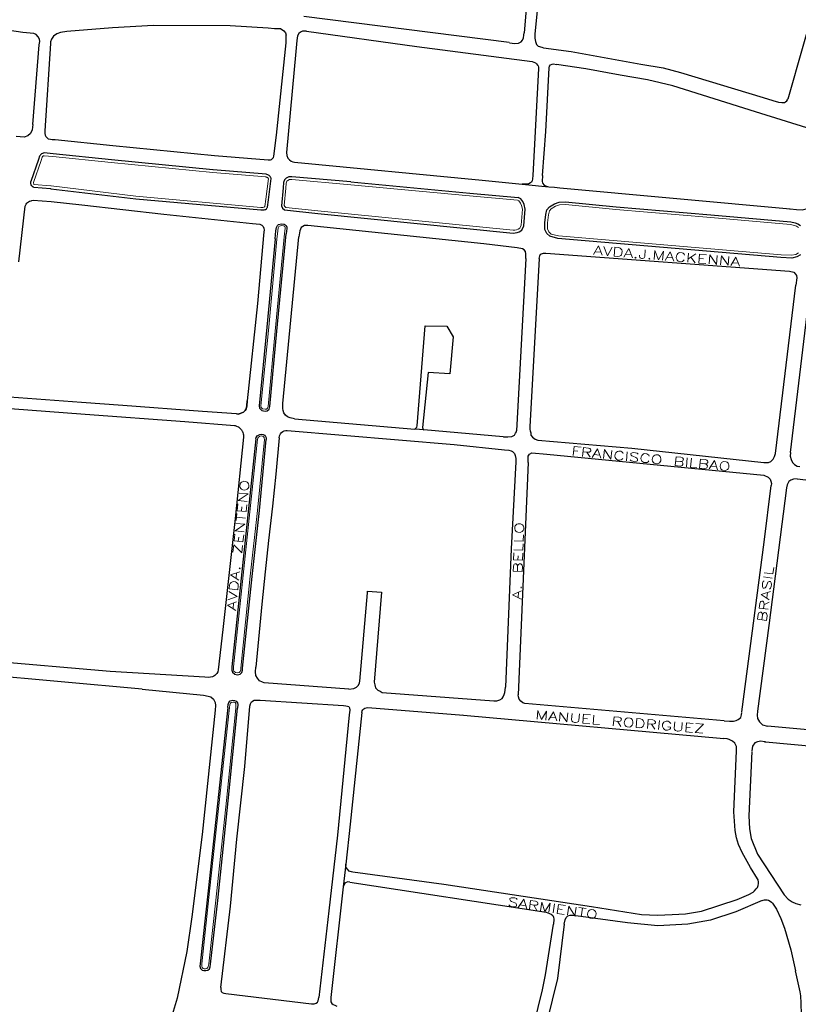
# Model space of a CAD drawing. Units: millimetres. Extents: x 81 to 10712, y -2487 to 7603.
# Drawn here: x 5235 to 5669, y 3107 to 3656 of the extents above; entities that cross this region are included whole.
import ezdxf

# ---------------------------------------------------------------- set-up
doc = ezdxf.new("R2010")
doc.units = ezdxf.units.MM
for name, color, linetype, lineweight in [('AREAS_VERDES', 3, 'Continuous', 20), ('CAMINO_PRINCIPAL', 2, 'Continuous', 25), ('TOPONIMIA', 8, 'Continuous', 9)]:
    doc.layers.add(name, color=color, linetype=linetype, lineweight=lineweight)

msp = doc.modelspace()

# ---------------------------------------------------------------- linework, layer by layer
at = {"layer": 'AREAS_VERDES'}
for points in [[(5242.68, 3563.63), (5252.19, 3562.89), (5252.28, 3562.89), (5299.54, 3557.26), (5369.15, 3550.98), (5370.26, 3550.98), (5370.9, 3551.07), (5370.99, 3551.07), (5371.09, 3551.17), (5371.27, 3551.26), (5371.36, 3551.44), (5372.01, 3555.51), (5373.39, 3567.04), (5373.3, 3567.14), (5373.3, 3567.23), (5373.12, 3567.41), (5372.84, 3567.6), (5372.66, 3567.69), (5372.47, 3567.78), (5372.19, 3567.88), (5372.01, 3567.97), (5342.47, 3570.46), (5342.38, 3570.46), (5285.7, 3576), (5253.29, 3579.32), (5248.31, 3579.69), (5248.22, 3579.69), (5248.03, 3579.6), (5247.75, 3579.51), (5247.66, 3579.42), (5247.48, 3579.23), (5247.39, 3579.05), (5247.2, 3578.86), (5246.65, 3577.01), (5242.4, 3564.83)], [(5514.45, 3552.09), (5513.8, 3553.38), (5512.97, 3554.58), (5512.14, 3555.04), (5485.46, 3557.44), (5419.27, 3563.54), (5386.41, 3566.49), (5385.21, 3566.49), (5384.1, 3565.94), (5383.55, 3565.48), (5383.27, 3564.46), (5382.99, 3561.6), (5382.16, 3552.09), (5382.44, 3551.44), (5382.99, 3550.89), (5401, 3549.04), (5509.83, 3538.24), (5510.66, 3538.34), (5511.68, 3538.43), (5512.51, 3538.8), (5513.43, 3539.35), (5514.26, 3541.1), (5514.91, 3549.87), (5514.45, 3552.09)], [(5242.4, 3564.83), (5242.68, 3563.63)], [(5668.8, 3539.81), (5667.78, 3540.46), (5666.58, 3540.92), (5664.27, 3541.38), (5619.87, 3545.26), (5567.07, 3549.78), (5539, 3552.55), (5535.68, 3552.46), (5533.37, 3551.63), (5530.88, 3550.06), (5529.96, 3548.95), (5529.5, 3546.74), (5528.94, 3542.3), (5528.94, 3538.98), (5529.68, 3537.32), (5530.97, 3536.12), (5535.04, 3535.1), (5659.11, 3524.49), (5664.92, 3524.3), (5667.41, 3524.77), (5668.8, 3525.69)], [(5377.09, 3482.02), (5382.35, 3536.4), (5382.63, 3539.17), (5382.63, 3539.81), (5382.44, 3540.27), (5381.79, 3540.74), (5380.69, 3540.83), (5379.49, 3540.55), (5379.21, 3540.27), (5378.84, 3539.54), (5378.56, 3537.87), (5378.1, 3533.26), (5373.58, 3484.15), (5369.15, 3440.3), (5369.33, 3439.47), (5370.16, 3438.73), (5371.64, 3438.45), (5372.29, 3438.54), (5372.93, 3439.1), (5373.3, 3440.11), (5377.09, 3482.02)], [(5363.24, 3345.4), (5367.3, 3382.14), (5371.18, 3421.56), (5371.09, 3422.3), (5370.99, 3422.67), (5370.53, 3423.22), (5370.07, 3423.5), (5369.52, 3423.59), (5368.78, 3423.5), (5368.32, 3423.31), (5367.85, 3422.94), (5367.49, 3422.3), (5367.3, 3421.74), (5353.82, 3294.9), (5353.92, 3293.24), (5354.1, 3292.6), (5355.02, 3291.76), (5356.13, 3291.58), (5357.05, 3291.76), (5357.61, 3292.32), (5357.98, 3293.33), (5357.98, 3294.26), (5363.24, 3345.4)], [(5349.95, 3220.59), (5355.12, 3272.01), (5355.3, 3274.04), (5355.3, 3274.5), (5354.84, 3275.06), (5354.28, 3275.24), (5353.64, 3275.33), (5352.62, 3275.06), (5352.16, 3274.69), (5351.88, 3273.76), (5351.7, 3272.29), (5340.62, 3170), (5336.28, 3129.48), (5336.19, 3128.28), (5336.47, 3127.45), (5336.93, 3126.89), (5337.48, 3126.8), (5338.31, 3126.8), (5339.05, 3126.89), (5339.61, 3127.45), (5339.88, 3128.09), (5340.07, 3129.48), (5344.13, 3164.93), (5349.95, 3220.59)]]:
    msp.add_lwpolyline(points, dxfattribs=at)
at = {"layer": 'CAMINO_PRINCIPAL'}
for points in [[(5521.56, 3714.19), (5515.83, 3648.19)], [(5528.39, 3713.36), (5521.93, 3647.45)], [(5688, 3699.42), (5662.8, 3611.17)], [(5236.58, 3648.47), (5138.45, 3663.05), (5107.35, 3667.3), (5057.68, 3674.22), (5008.85, 3680.96), (4968.6, 3685.95)], [(5507.53, 3642.74), (5393.06, 3657.33)], [(5245.63, 3641.54), (5245.91, 3643.39), (5245.72, 3644.77), (5245.08, 3645.97), (5243.97, 3647.27), (5242.68, 3647.82), (5236.58, 3648.47)], [(5261.05, 3649.02), (5257.54, 3648.37), (5255.42, 3647.73), (5253.57, 3646.34), (5252.46, 3644.59), (5252, 3643.2), (5251.91, 3642.28)], [(5380.22, 3650.4), (5376.9, 3650.5), (5376.81, 3650.5), (5373.3, 3650.77), (5352.07, 3652.07), (5309.24, 3652.25), (5286.53, 3650.96), (5261.05, 3649.02)], [(5380.22, 3650.4), (5381.24, 3649.85), (5381.98, 3649.3), (5382.9, 3648.19), (5383.27, 3646.9)], [(5394.53, 3649.2), (5392.41, 3649.11), (5391.21, 3648.65), (5390.29, 3647.82), (5389.55, 3646.53), (5389.18, 3643.85), (5388.72, 3637.76), (5383.46, 3581.45), (5383.55, 3579.88), (5384.1, 3578.4), (5385.12, 3577.38), (5386.13, 3576.74), (5387.06, 3576.37), (5387.98, 3576.09)], [(5394.53, 3649.2), (5456.01, 3640.62), (5520.36, 3632.22)], [(5507.8, 3642.65), (5510.76, 3642.28), (5512.7, 3642.37), (5514.26, 3643.2), (5515, 3644.03), (5515.46, 3645.42), (5515.65, 3646.9), (5515.83, 3648.19)], [(5252.92, 3588.83), (5254.12, 3588.74), (5254.22, 3588.74), (5254.59, 3588.74), (5286.71, 3585.42), (5343.3, 3579.88), (5373.3, 3577.38), (5373.58, 3577.38), (5374.5, 3577.48), (5375.06, 3577.66), (5375.52, 3577.94), (5375.89, 3578.4), (5376.26, 3578.77), (5376.44, 3579.42), (5377.92, 3591.23), (5383.18, 3642.65), (5383.27, 3646.9)], [(5521.93, 3647.45), (5521.83, 3645.23), (5522.2, 3643.3), (5522.76, 3641.63), (5523.77, 3640.8), (5525.71, 3640.16), (5526.63, 3639.88), (5526.82, 3639.88)], [(5242.03, 3597.14), (5245.63, 3641.54)], [(5251.91, 3642.28), (5248.77, 3593.63)], [(5526.63, 3639.88), (5542.14, 3637.85), (5580.92, 3630.74), (5593.47, 3628.71), (5602.98, 3626.13), (5649.04, 3612.19), (5654.58, 3610.43)], [(5520.36, 3632.22), (5521.37, 3631.94), (5522.2, 3631.48), (5522.76, 3630.93), (5523.4, 3630.28), (5523.77, 3629.82), (5523.96, 3628.99), (5523.96, 3628.34)], [(5523.96, 3628.34), (5520.73, 3568.8)], [(5526.17, 3568.71), (5527.93, 3593.26), (5529.77, 3628.62)], [(5529.77, 3628.62), (5530.05, 3629.63), (5530.6, 3630.46), (5531.44, 3630.83), (5532.27, 3630.93), (5533.84, 3630.65)], [(5676.37, 3594.37), (5644.89, 3604.25), (5598.82, 3618.74), (5584.61, 3621.97), (5569.38, 3624.65), (5550.36, 3628.16), (5533.84, 3630.65)], [(5654.58, 3610.43), (5657.72, 3609.51), (5659.57, 3609.32), (5660.95, 3609.32), (5661.6, 3609.69), (5662.34, 3610.25), (5662.8, 3611.17)], [(5242.03, 3597.14), (5241.66, 3594.09), (5240.83, 3592.15), (5239.35, 3590.77), (5237.32, 3590.03), (5232.71, 3590.49)], [(5248.77, 3593.63), (5248.77, 3592.06), (5248.86, 3591.23), (5249.23, 3590.4), (5249.97, 3589.66), (5250.62, 3589.2), (5251.82, 3588.92), (5252.92, 3588.83)], [(5242.58, 3562.15), (5252, 3561.41), (5252.09, 3561.32), (5299.45, 3555.78), (5369.05, 3549.51), (5369.7, 3549.51), (5370.35, 3549.51), (5371.09, 3549.6), (5371.55, 3549.69), (5371.82, 3549.78), (5372.29, 3550.06), (5372.56, 3550.43), (5372.75, 3550.8), (5372.84, 3551.07), (5373.49, 3555.23), (5374.87, 3567.14), (5374.87, 3567.23), (5374.78, 3567.51), (5374.59, 3567.88), (5374.41, 3568.15), (5374.04, 3568.52), (5373.76, 3568.8), (5373.39, 3568.98), (5373.12, 3569.17), (5372.56, 3569.35), (5372.19, 3569.45), (5342.56, 3571.94), (5342.47, 3571.94), (5285.97, 3577.48), (5285.88, 3577.48), (5253.39, 3580.8), (5248.31, 3581.26), (5248.03, 3581.17), (5247.75, 3581.17), (5247.39, 3580.98), (5246.92, 3580.8), (5246.74, 3580.62), (5246.28, 3580.25), (5246.09, 3579.88), (5245.82, 3579.51), (5245.26, 3577.66), (5241.02, 3565.29)], [(5387.98, 3576.09), (5492.57, 3566.03), (5514.73, 3563.91), (5520.36, 3563.35)], [(5419.37, 3565.11), (5386.5, 3567.97), (5384.84, 3567.97), (5383.27, 3567.23), (5382.26, 3566.31), (5381.79, 3564.74), (5381.52, 3561.78), (5380.59, 3551.81), (5381.15, 3550.52), (5382.35, 3549.51), (5400.9, 3547.57)], [(5520.73, 3568.8), (5520.63, 3566.95), (5520.36, 3565.66), (5519.99, 3565.01), (5519.43, 3564.55), (5518.6, 3564.09), (5517.03, 3563.81), (5514.73, 3563.91)], [(5526.17, 3568.71), (5525.99, 3565.29), (5526.08, 3564.64), (5526.36, 3564.18), (5526.91, 3563.54), (5527.74, 3562.98), (5528.85, 3562.61), (5529.59, 3562.43)], [(5242.58, 3562.15), (5242.31, 3562.24), (5241.85, 3562.61), (5241.48, 3562.98), (5241.11, 3563.44), (5241.02, 3563.81), (5240.92, 3564.18), (5240.92, 3564.46), (5240.92, 3565.01), (5241.02, 3565.29)], [(5419.37, 3565.11), (5485.65, 3558.92), (5512.51, 3556.52)], [(5520.36, 3563.35), (5525.8, 3562.8)], [(5525.8, 3562.8), (5529.59, 3562.43), (5532.82, 3562.15)], [(5532.82, 3562.15), (5535.87, 3561.88), (5664.09, 3550.15)], [(5234.28, 3520.7), (5237.88, 3551.72), (5238.34, 3552.83), (5238.71, 3553.38), (5239.17, 3553.75), (5239.63, 3554.12), (5240.28, 3554.4), (5241.11, 3554.67), (5241.57, 3554.86), (5242.31, 3554.95), (5252.28, 3554.21), (5269.45, 3552.37), (5315.14, 3547.2), (5364.44, 3542.03), (5368.5, 3541.57), (5369.7, 3541.1), (5370.53, 3540.27), (5370.9, 3539.44), (5370.99, 3538.24), (5370.9, 3537.32)], [(5400.9, 3547.57), (5509.83, 3536.67), (5510.85, 3536.86), (5512.05, 3537.04), (5513.16, 3537.41), (5514.63, 3538.24), (5515.74, 3540.74), (5516.39, 3549.97), (5515.93, 3552.55), (5515.1, 3554.21), (5513.99, 3555.78), (5512.51, 3556.52)], [(5669.91, 3524.58), (5667.97, 3523.38), (5665.01, 3522.73), (5659.01, 3523.01), (5534.76, 3533.63), (5530.24, 3534.83), (5528.48, 3536.4), (5527.47, 3538.61), (5527.47, 3542.4), (5527.93, 3547.01), (5528.48, 3549.6), (5529.96, 3551.26), (5532.82, 3553.01), (5535.4, 3553.94), (5539, 3554.03)], [(5539, 3554.03), (5567.25, 3551.35), (5619.96, 3546.74), (5664.46, 3542.86)], [(5663.81, 3550.15), (5664.09, 3550.15), (5667.78, 3549.69), (5670.92, 3549.6), (5673.04, 3550.06), (5674.15, 3551.26), (5674.71, 3552.27), (5674.89, 3552.92)], [(5377.09, 3533.35), (5377.55, 3537.97), (5377.82, 3539.81), (5378.38, 3540.92), (5379.02, 3541.47), (5380.59, 3541.84), (5382.07, 3541.66), (5383.27, 3540.92), (5383.64, 3540), (5383.64, 3539.17), (5383.27, 3536.3)], [(5516.76, 3522.55), (5516.85, 3525.04), (5516.57, 3526.33), (5515.93, 3527.26), (5514.91, 3527.9), (5512.05, 3528.46), (5493.49, 3530.58), (5395.36, 3540.83), (5393.52, 3540.83), (5391.67, 3539.72), (5390.84, 3537.87), (5390.38, 3534.46)], [(5664.46, 3542.86), (5666.95, 3542.4), (5668.43, 3541.84), (5669.91, 3540.92)], [(5370.9, 3537.32), (5367.21, 3497.44), (5361.58, 3443.25), (5361.3, 3440.48), (5361.21, 3439.47), (5360.93, 3438.73), (5360.47, 3437.81), (5359.55, 3436.79), (5358.25, 3436.24), (5357.05, 3435.87), (5356.59, 3435.77), (5355.67, 3435.87), (5336.65, 3437.16), (5292.25, 3440.57), (5269.17, 3442.24), (5229.11, 3445.19)], [(5377.09, 3533.35), (5372.56, 3484.24), (5368.13, 3440.3), (5368.41, 3439.01), (5369.61, 3437.81), (5371.64, 3437.44), (5372.75, 3437.62), (5373.76, 3438.54), (5374.22, 3439.93), (5378.1, 3481.93), (5383.27, 3536.3)], [(5387.89, 3433.19), (5385.49, 3433.65), (5384.01, 3434.3), (5382.9, 3435.22), (5381.98, 3436.51), (5381.52, 3437.71), (5381.43, 3438.82), (5381.33, 3440.21), (5381.43, 3441.68), (5390.38, 3534.46)], [(5516.76, 3522.55), (5511.68, 3426.45)], [(5524.33, 3522.55), (5519.16, 3428.67), (5519.16, 3427.19), (5519.25, 3426.54), (5519.62, 3425.44), (5519.71, 3424.14), (5520.54, 3422.94), (5522.02, 3421.74), (5523.5, 3421.28), (5575.84, 3416.76), (5649.5, 3408.82)], [(5524.33, 3522.55), (5524.6, 3523.93), (5525.07, 3524.95), (5526.63, 3525.41), (5528.02, 3525.5), (5663.72, 3515.44), (5666.12, 3514.8), (5667.14, 3513.78), (5667.78, 3512.95), (5667.88, 3511.66), (5667.32, 3507.59)], [(5655.97, 3413.9), (5667.32, 3507.59)], [(5664.27, 3414.36), (5675.26, 3505.66)], [(5387.89, 3433.19), (5454.91, 3427.37), (5456.01, 3428.48), (5456.29, 3429.31), (5460.72, 3484.98), (5472.82, 3484.79), (5476.42, 3478.89), (5474.48, 3458.21), (5462.38, 3458.95), (5459.25, 3428.3), (5459.61, 3427.28), (5459.98, 3427), (5457.49, 3427.19), (5454.91, 3427.37)], [(5355.67, 3435.87), (5356.59, 3435.77), (5357.05, 3435.87), (5359.55, 3436.79), (5360.47, 3437.81), (5360.93, 3438.73), (5361.21, 3439.47), (5361.3, 3440.48), (5361.58, 3443.25)], [(5229.48, 3438.82), (5271.29, 3435.77), (5326.78, 3431.62), (5354.47, 3429.4)], [(5354.47, 3429.4), (5354.84, 3429.4), (5355.67, 3429.13), (5356.5, 3428.76), (5356.78, 3428.67), (5357.15, 3428.39), (5357.52, 3428.02), (5358.07, 3427.47), (5358.44, 3427), (5358.81, 3426.36), (5358.99, 3426.08), (5359.09, 3425.62), (5359.36, 3424.88), (5359.36, 3424.7), (5359.45, 3424.24), (5359.55, 3423.77), (5359.55, 3422.94), (5354.84, 3377.62), (5347.92, 3315.77), (5345.33, 3293.24), (5345.15, 3292.23), (5344.68, 3291.3), (5344.13, 3290.66), (5343.58, 3290.1), (5342.93, 3289.73), (5342.19, 3289.46), (5341.18, 3289.27), (5339.79, 3289.09), (5337.85, 3289.18), (5285.23, 3292.32), (5216.09, 3298.32)], [(5366.29, 3422.02), (5366.56, 3422.76), (5367.12, 3423.59), (5367.76, 3424.14), (5368.59, 3424.51), (5369.52, 3424.6), (5370.44, 3424.51), (5371.27, 3423.96), (5371.82, 3423.22), (5372.1, 3422.57), (5372.19, 3421.56)], [(5379.39, 3422.57), (5379.58, 3423.68), (5380.04, 3424.7), (5380.59, 3425.53), (5381.33, 3426.08), (5382.07, 3426.45), (5382.99, 3426.64), (5383.83, 3426.64)], [(5383.83, 3426.64), (5476.88, 3418.79), (5504.94, 3415.93)], [(5504.2, 3423.13), (5459.98, 3427)], [(5504.39, 3423.13), (5506.88, 3423.04), (5509, 3423.31), (5510.48, 3424.05), (5511.13, 3425.16), (5511.59, 3425.99), (5511.68, 3426.45)], [(5366.29, 3422.02), (5352.9, 3294.9)], [(5358.99, 3294.17), (5364.25, 3345.31), (5368.32, 3382.05), (5372.19, 3421.56)], [(5379.39, 3422.57), (5377.46, 3402.36), (5375.61, 3384.54), (5373.39, 3365.43), (5371.55, 3347.89), (5369.61, 3329.98), (5367.85, 3310.41), (5366.38, 3294.81)], [(5504.94, 3415.93), (5507.34, 3415.65), (5508.73, 3415.28), (5509.46, 3414.91), (5510.57, 3413.9), (5510.94, 3412.7), (5511.22, 3411.03), (5511.22, 3409.28)], [(5518.23, 3408.73), (5518.14, 3410.67), (5518.23, 3412.42), (5518.79, 3413.43), (5520.27, 3414.17), (5528.48, 3413.53), (5649.5, 3401.71)], [(5649.5, 3408.82), (5652, 3408.73), (5653.38, 3409.37), (5654.67, 3410.67), (5655.5, 3412.23), (5655.97, 3413.9)], [(5664.27, 3414.36), (5664.18, 3412.42), (5664.74, 3410.48), (5665.47, 3408.82), (5666.49, 3407.62), (5668.15, 3406.7), (5669.63, 3406.6)], [(5511.22, 3409.28), (5508.63, 3360.72), (5505.49, 3283.73)], [(5518.23, 3408.73), (5512.51, 3279.3)], [(5649.5, 3401.71), (5651.81, 3400.7), (5653.01, 3399.5), (5653.47, 3398.48), (5653.75, 3397.19), (5653.57, 3395.99)], [(5637.23, 3269.89), (5649.6, 3364.42), (5653.57, 3395.99)], [(5668.15, 3399.77), (5665.94, 3399.59), (5664.55, 3399.03), (5663.44, 3398.2), (5662.43, 3396.45), (5662.06, 3394.69)], [(5668.15, 3399.77), (5698.52, 3396.26)], [(5662.06, 3394.69), (5652.27, 3318.07), (5645.9, 3270.35)], [(5424.35, 3287.06), (5428.51, 3336.26), (5428.51, 3337.09), (5436.44, 3336.54), (5432.29, 3286.5)], [(5352.9, 3294.9), (5352.9, 3293.15), (5353.27, 3291.95), (5354.56, 3290.84), (5356.13, 3290.56), (5357.61, 3290.84), (5358.53, 3291.76), (5358.9, 3293.15), (5358.99, 3294.17)], [(5370.99, 3286.13), (5370.07, 3286.41), (5368.41, 3287.24), (5367.21, 3288.72), (5366.38, 3290.1), (5366.19, 3292.23), (5366.38, 3294.81)], [(5302.96, 3282.44), (5212.58, 3290.75), (5211.29, 3290.75), (5210.46, 3290.56), (5209.54, 3290.1), (5208.8, 3289.27), (5208.15, 3288.16), (5207.87, 3285.86)], [(5418.26, 3282.44), (5370.99, 3286.13)], [(5418.26, 3282.44), (5421.03, 3282.9), (5422.5, 3283.64), (5423.52, 3284.75), (5424.17, 3286.04), (5424.35, 3287.06)], [(5432.29, 3286.5), (5432.66, 3284.93), (5433.12, 3283.27), (5434.32, 3281.98), (5435.71, 3281.33), (5436.81, 3280.69)], [(5302.96, 3282.44), (5337.11, 3279.21), (5339.79, 3278.66), (5341.36, 3278.19), (5342.75, 3276.99), (5343.39, 3275.89), (5343.76, 3275.06), (5343.95, 3273.49), (5343.76, 3270.9)], [(5436.81, 3280.69), (5499.03, 3275.98)], [(5499.03, 3275.98), (5500.6, 3275.98), (5502.36, 3276.53), (5503.56, 3277.27), (5504.29, 3278.19), (5504.85, 3279.58), (5505.13, 3280.59), (5505.31, 3281.98), (5505.49, 3283.73)], [(5350.68, 3272.38), (5350.96, 3274.04), (5351.33, 3275.15), (5352.07, 3275.98), (5353.55, 3276.35), (5354.47, 3276.26), (5355.48, 3275.79), (5356.22, 3274.87), (5356.32, 3274.04), (5356.13, 3271.92)], [(5362.96, 3273.03), (5363.33, 3274.41), (5363.98, 3275.52), (5365.36, 3276.35), (5366.56, 3276.44), (5368.69, 3276.44)], [(5368.69, 3276.44), (5415.3, 3273.49)], [(5516.3, 3274.5), (5515.19, 3274.96), (5514.08, 3275.89), (5513.16, 3276.99), (5512.7, 3278.19), (5512.51, 3279.3)], [(5343.76, 3270.9), (5336.38, 3201.48), (5330.65, 3155.69), (5327.98, 3136.4), (5322.44, 3110.46), (5317.54, 3093.57), (5309.51, 3074.55)], [(5350.68, 3272.38), (5339.7, 3170.1), (5335.27, 3129.57)], [(5341.08, 3129.38), (5345.15, 3164.83), (5350.96, 3220.41), (5356.13, 3271.92)], [(5346.9, 3116.37), (5352.16, 3161.69), (5355.85, 3198.99), (5360.19, 3239.52), (5362.96, 3273.03)], [(5425.37, 3269.52), (5419, 3207.3), (5416.5, 3184.96), (5415.12, 3172.4)], [(5415.3, 3273.49), (5416.6, 3273.3), (5417.52, 3273.12), (5418.17, 3272.84), (5418.63, 3272.1), (5418.72, 3270.81), (5418.44, 3268.22)], [(5425.37, 3269.52), (5425.64, 3270.44), (5425.92, 3271.09), (5426.57, 3271.64), (5427.12, 3272.01), (5427.77, 3272.19), (5428.87, 3272.29)], [(5428.87, 3272.29), (5482.05, 3268.13)], [(5627.44, 3264.9), (5516.3, 3274.5)], [(5627.44, 3264.9), (5630.3, 3264.72), (5632.52, 3264.62), (5634.09, 3264.99), (5635.2, 3265.55), (5636.58, 3266.75), (5637.04, 3268.32), (5637.23, 3269.61)], [(5645.9, 3270.35), (5645.72, 3268.04), (5645.9, 3266.19), (5647.01, 3264.35), (5648.67, 3262.59), (5651.44, 3261.95)], [(5418.44, 3268.22), (5411.8, 3201.21), (5407, 3159.11), (5401.46, 3110.74)], [(5481.4, 3268.22), (5482.05, 3268.13), (5627.16, 3255.02)], [(5778.47, 3250.41), (5651.44, 3261.95)], [(5634.18, 3248.19), (5634.18, 3250.59), (5633.26, 3252.53), (5631.96, 3253.64), (5630.21, 3254.56), (5629.01, 3254.84), (5627.16, 3255.02)], [(5650.43, 3253.27), (5649.87, 3253.27), (5647.75, 3253.55), (5645.9, 3253.27), (5644.43, 3252.72), (5643.23, 3250.69), (5642.77, 3248.1)], [(5649.87, 3253.27), (5650.43, 3253.27), (5718.92, 3246.81), (5739.88, 3244.68), (5795.36, 3240.62)], [(5646, 3176.83), (5642.03, 3183.11), (5637.32, 3191.6), (5635.38, 3195.94), (5634.27, 3199.64), (5633.44, 3203.88), (5632.8, 3214.22), (5634.18, 3248.19)], [(5642.77, 3247.82), (5641.2, 3211.91), (5641.47, 3204.81), (5642.49, 3199.36), (5646, 3190.59), (5660.77, 3167.97)], [(5420.29, 3180.62), (5418.35, 3181.17), (5417.43, 3182.19), (5416.69, 3183.2), (5416.6, 3184.13), (5416.5, 3184.96)], [(5420.47, 3180.71), (5471.06, 3173.88), (5553.41, 3161.51), (5581.38, 3156.99)], [(5581.38, 3156.99), (5590.15, 3156.53), (5598.45, 3156.99), (5605.84, 3157.45), (5614.7, 3158.93), (5634.64, 3165.39), (5641.1, 3168.06), (5643.5, 3169.45), (5644.33, 3170.1), (5645.26, 3171.2), (5645.9, 3172.03), (5646.27, 3173.14), (5646.46, 3174.25), (5646.46, 3175.08), (5646.27, 3176.28), (5646, 3176.83)], [(5418.72, 3175.08), (5417.61, 3175.17), (5416.69, 3174.9), (5416.04, 3174.43), (5415.58, 3173.51), (5415.12, 3172.4), (5408.2, 3110.83)], [(5418.81, 3175.08), (5528.11, 3158.28)], [(5660.77, 3167.97), (5662.98, 3165.48), (5665.29, 3164.09), (5667.41, 3163.08), (5670.09, 3162.34)], [(5648.49, 3164.83), (5633.9, 3158.46), (5619.69, 3153.76), (5607.13, 3151.54), (5590.33, 3150.62), (5573.44, 3152.28), (5544.73, 3156.25)], [(5648.49, 3164.83), (5649.78, 3165.2), (5651.35, 3165.2), (5652.09, 3164.93), (5653.1, 3164.37), (5653.84, 3163.91), (5654.4, 3163.26)], [(5654.4, 3163.26), (5656.61, 3159.94), (5659.01, 3154.77), (5661.04, 3149.32), (5664.46, 3137.32), (5667.14, 3125.69)], [(5528.11, 3158.28), (5530.88, 3157.26), (5531.8, 3156.34), (5532.27, 3155.42), (5532.45, 3154.31), (5532.27, 3151.54)], [(5538.27, 3151.54), (5538.73, 3153.94), (5539.28, 3155.33), (5540.3, 3156.16), (5541.5, 3156.53), (5542.97, 3156.62), (5544.73, 3156.25)], [(5519.16, 3086.18), (5526.17, 3114.98), (5527.83, 3123.38), (5532.27, 3151.54)], [(5538.27, 3151.54), (5534.57, 3121.35), (5525.53, 3085.17)], [(5335.27, 3129.57), (5335.18, 3128.18), (5335.55, 3126.98), (5336.47, 3125.97), (5337.39, 3125.78), (5338.5, 3125.78), (5339.51, 3125.97), (5340.44, 3126.8), (5340.9, 3127.82), (5341.08, 3129.38)], [(5645.9, 3044.73), (5647.57, 3044.36), (5649.87, 3044.36), (5651.35, 3044.64), (5652.37, 3045.19), (5653.29, 3046.12), (5654.4, 3047.69), (5655.14, 3048.7), (5656.52, 3051.56), (5663.26, 3071.41), (5669.26, 3088.77), (5669.81, 3090.98), (5670.28, 3094.86), (5670.46, 3101.32), (5670.28, 3107.51), (5670.18, 3111.66), (5669.81, 3113.97), (5667.14, 3125.69)], [(5346.9, 3116.37), (5346.81, 3115.17), (5346.99, 3114.15), (5347.55, 3113.6), (5348.47, 3113.14), (5349.58, 3112.95)], [(5349.58, 3112.95), (5397.4, 3107.23)], [(5397.4, 3107.23), (5398.78, 3107.14), (5399.89, 3107.51), (5400.72, 3108.15), (5401.09, 3108.98), (5401.36, 3109.81), (5401.46, 3110.74)], [(5408.2, 3110.83), (5408.1, 3109.35), (5408.2, 3108.24), (5408.75, 3107.41), (5409.49, 3106.86), (5410.32, 3106.4), (5411.43, 3105.84)]]:
    msp.add_lwpolyline(points, dxfattribs=at)
at = {"layer": 'TOPONIMIA'}
for points in [[(5554.51, 3524.67), (5557.28, 3529.47), (5559.31, 3524.3)], [(5560.33, 3529.2), (5562.27, 3524.03), (5565.04, 3528.83)], [(5566.15, 3523.75), (5566.51, 3528.73), (5568.64, 3528.55), (5569.47, 3528.27), (5570.02, 3527.72), (5570.3, 3527.26), (5570.48, 3526.52), (5570.39, 3525.32), (5570.11, 3524.58), (5569.75, 3524.12), (5569.1, 3523.75), (5568.18, 3523.57), (5566.15, 3523.75)], [(5571.5, 3523.29), (5574.27, 3528.09), (5576.21, 3522.92)], [(5583.41, 3527.35), (5583.13, 3523.57), (5582.76, 3522.83), (5582.48, 3522.64), (5581.84, 3522.46), (5581.28, 3522.55), (5580.64, 3522.83), (5580.36, 3523.1), (5580.18, 3523.84), (5580.18, 3524.3)], [(5555.53, 3526.24), (5558.58, 3525.97)], [(5572.51, 3524.86), (5575.47, 3524.67)], [(5578.05, 3523.29), (5577.68, 3523.01), (5577.96, 3522.73), (5578.33, 3523.01), (5578.05, 3523.29)], [(5585.72, 3522.64), (5585.44, 3522.46), (5585.72, 3522.18), (5585.99, 3522.37), (5585.72, 3522.64)], [(5588.39, 3521.9), (5588.76, 3526.89), (5590.7, 3521.72), (5593.56, 3526.52), (5593.1, 3521.53)], [(5594.58, 3521.44), (5597.35, 3526.24), (5599.38, 3521.07)], [(5595.59, 3523.01), (5598.55, 3522.83)], [(5605.29, 3524.4), (5605.01, 3524.95), (5604.46, 3525.41), (5603.9, 3525.69), (5602.7, 3525.78), (5602.15, 3525.6), (5601.5, 3525.23), (5601.13, 3524.77), (5600.76, 3524.03), (5600.67, 3522.83), (5600.95, 3522.09), (5601.22, 3521.63), (5601.78, 3521.07), (5602.33, 3520.8), (5603.53, 3520.7), (5604.09, 3520.89), (5604.73, 3521.35), (5605.1, 3521.81)], [(5607.5, 3525.41), (5607.04, 3520.43)], [(5611.66, 3525.13), (5607.22, 3522.09)], [(5608.79, 3523.2), (5611.19, 3520.15)], [(5613.32, 3519.96), (5613.69, 3524.95), (5617.56, 3524.58)], [(5613.5, 3522.55), (5615.9, 3522.37)], [(5618.95, 3519.5), (5619.32, 3524.49), (5623.1, 3519.13), (5623.47, 3524.12)], [(5625.41, 3518.95), (5625.87, 3523.93), (5629.56, 3518.67), (5630.03, 3523.66)], [(5631.13, 3518.49), (5633.9, 3523.29), (5635.84, 3518.12)], [(5613.32, 3519.96), (5617.19, 3519.6)], [(5632.15, 3520.15), (5635.1, 3519.87)], [(5543.25, 3412.7), (5543.71, 3417.68), (5547.59, 3417.31)], [(5543.53, 3415.28), (5545.84, 3415.1)], [(5548.51, 3412.14), (5549.07, 3417.13), (5551.74, 3416.85), (5552.57, 3416.57), (5552.85, 3416.3), (5553.13, 3415.83), (5553.04, 3415.28), (5552.67, 3414.91), (5552.39, 3414.63), (5551.47, 3414.54), (5548.79, 3414.82)], [(5550.91, 3414.54), (5552.67, 3411.77)], [(5553.87, 3411.68), (5556.73, 3416.39), (5558.67, 3411.22)], [(5554.98, 3413.25), (5557.93, 3412.88)], [(5560.14, 3411.03), (5560.61, 3416.02), (5564.3, 3410.67), (5564.76, 3415.56)], [(5571.13, 3413.8), (5570.85, 3414.27), (5570.39, 3414.82), (5569.75, 3415.1), (5568.64, 3415.19), (5567.99, 3415), (5567.35, 3414.63), (5566.98, 3414.17), (5566.61, 3413.53), (5566.51, 3412.33), (5566.7, 3411.59), (5566.98, 3411.03), (5567.53, 3410.57), (5568.08, 3410.2), (5569.28, 3410.11), (5569.93, 3410.3), (5570.58, 3410.76), (5570.85, 3411.13)], [(5573.35, 3414.73), (5572.88, 3409.74)], [(5579.53, 3413.43), (5578.98, 3413.99), (5578.05, 3414.27), (5576.85, 3414.36), (5576.02, 3414.27), (5575.38, 3413.8), (5575.28, 3413.34), (5575.56, 3412.88), (5575.84, 3412.6), (5576.39, 3412.33), (5578.15, 3411.68), (5578.7, 3411.31), (5578.98, 3411.13), (5579.16, 3410.57), (5579.16, 3409.83), (5578.52, 3409.47), (5577.59, 3409.28), (5576.39, 3409.47), (5575.56, 3409.74), (5575.01, 3410.3)], [(5585.62, 3412.33), (5585.44, 3412.88), (5584.88, 3413.34), (5584.33, 3413.62), (5583.13, 3413.8), (5582.48, 3413.62), (5581.84, 3413.16), (5581.47, 3412.7), (5581.1, 3412.05), (5581.01, 3410.85), (5581.28, 3410.11), (5581.47, 3409.65), (5582.02, 3409.1), (5582.58, 3408.82), (5583.78, 3408.73), (5584.42, 3408.91), (5585.07, 3409.28), (5585.44, 3409.74)], [(5589.32, 3413.16), (5588.67, 3412.97), (5588.12, 3412.6), (5587.75, 3412.14), (5587.38, 3411.4), (5587.29, 3410.3), (5587.47, 3409.56), (5587.75, 3409), (5588.3, 3408.45), (5588.85, 3408.17), (5590.05, 3408.08), (5590.61, 3408.27), (5591.25, 3408.63), (5591.62, 3409.1), (5591.99, 3409.83), (5592.09, 3410.94), (5591.9, 3411.68), (5591.62, 3412.23), (5591.07, 3412.79), (5590.52, 3413.07), (5589.32, 3413.16)], [(5602.98, 3409.37), (5603.9, 3409.1), (5604.18, 3408.82), (5604.36, 3408.36), (5604.36, 3407.62), (5603.99, 3407.16), (5603.62, 3406.97), (5602.79, 3406.79), (5600.12, 3407.07), (5600.58, 3412.05), (5603.26, 3411.77), (5604.09, 3411.5), (5604.36, 3411.22), (5604.64, 3410.67), (5604.55, 3410.2), (5604.27, 3409.74), (5603.9, 3409.56), (5602.98, 3409.37), (5600.39, 3409.65)], [(5606.76, 3411.4), (5606.3, 3406.42)], [(5609.16, 3411.22), (5608.7, 3406.23), (5612.21, 3405.86)], [(5616.64, 3408.08), (5617.47, 3407.71), (5617.75, 3407.43), (5618.03, 3406.97), (5617.93, 3406.23), (5617.66, 3405.86), (5617.29, 3405.59), (5616.36, 3405.5), (5613.69, 3405.68), (5614.24, 3410.67), (5616.92, 3410.48), (5617.75, 3410.11), (5618.03, 3409.83), (5618.3, 3409.37), (5618.21, 3408.91), (5617.84, 3408.45), (5617.56, 3408.17), (5616.64, 3408.08), (5613.96, 3408.36)], [(5619.04, 3405.22), (5621.9, 3409.93), (5623.75, 3404.76)], [(5620.06, 3406.79), (5623.1, 3406.51)], [(5627.26, 3409.37), (5626.61, 3409.19), (5625.96, 3408.82), (5625.69, 3408.36), (5625.32, 3407.71), (5625.13, 3406.51), (5625.41, 3405.77), (5625.6, 3405.22), (5626.15, 3404.76), (5626.7, 3404.48), (5627.9, 3404.3), (5628.55, 3404.48), (5629.2, 3404.94), (5629.56, 3405.31), (5629.93, 3406.05), (5630.03, 3407.25), (5629.75, 3407.99), (5629.56, 3408.45), (5629.01, 3409), (5628.46, 3409.28), (5627.26, 3409.37)], [(5357.42, 3395.62), (5357.61, 3394.97), (5358.07, 3394.33), (5358.44, 3394.05), (5359.18, 3393.68), (5360.29, 3393.49), (5361.12, 3393.77), (5361.58, 3393.96), (5362.13, 3394.51), (5362.41, 3395.06), (5362.5, 3396.26), (5362.32, 3396.91), (5361.95, 3397.56), (5361.49, 3397.83), (5360.84, 3398.2), (5359.64, 3398.39), (5358.9, 3398.11), (5358.44, 3397.93), (5357.89, 3397.37), (5357.61, 3396.82), (5357.42, 3395.62)], [(5361.58, 3387.13), (5356.59, 3387.59), (5362.04, 3391.28), (5357.05, 3391.74)], [(5361.02, 3381.49), (5356.04, 3381.96), (5356.41, 3385.83)], [(5361.02, 3381.49), (5361.39, 3385.28)], [(5355.39, 3376.42), (5355.85, 3380.48)], [(5358.35, 3381.77), (5358.62, 3384.08)], [(5359.82, 3370.23), (5354.84, 3370.79), (5360.19, 3374.39), (5355.3, 3374.85)], [(5355.67, 3378.45), (5360.56, 3377.89)], [(5510.66, 3371.8), (5510.85, 3371.15), (5511.31, 3370.51), (5511.77, 3370.23), (5512.42, 3369.95), (5513.62, 3369.86), (5514.36, 3370.14), (5514.82, 3370.42), (5515.37, 3370.97), (5515.65, 3371.62), (5515.65, 3372.82), (5515.46, 3373.37), (5515, 3374.02), (5514.54, 3374.29), (5513.8, 3374.66), (5512.6, 3374.66), (5511.86, 3374.39), (5511.4, 3374.11), (5510.94, 3373.56), (5510.66, 3372.91), (5510.66, 3371.8)], [(5359.18, 3364.6), (5354.19, 3365.15), (5354.65, 3368.94)], [(5359.18, 3364.6), (5359.64, 3368.48)], [(5510.39, 3365.25), (5515.37, 3365.06), (5515.56, 3368.57)], [(5358.99, 3362.57), (5358.53, 3358.42), (5354.01, 3363.03), (5353.55, 3358.88)], [(5356.59, 3364.88), (5356.87, 3367.28)], [(5510.2, 3360.17), (5515.19, 3359.98), (5515.37, 3363.59)], [(5515, 3354.35), (5510.02, 3354.54), (5510.11, 3358.42)], [(5515, 3354.35), (5515.19, 3358.23)], [(5512.23, 3350.85), (5512.51, 3351.77), (5512.79, 3352.05), (5513.25, 3352.32), (5513.99, 3352.32), (5514.45, 3351.95), (5514.73, 3351.68), (5514.91, 3350.75), (5514.82, 3348.08), (5509.83, 3348.26), (5509.93, 3350.94), (5510.2, 3351.86), (5510.39, 3352.14), (5510.94, 3352.42), (5511.4, 3352.42), (5511.86, 3352.05), (5512.05, 3351.77), (5512.23, 3350.85), (5512.14, 3348.17)], [(5512.42, 3354.45), (5512.51, 3356.85)], [(5356.96, 3343.28), (5352.25, 3346.14), (5357.42, 3347.98)], [(5355.39, 3344.38), (5355.67, 3347.34)], [(5357.15, 3349.83), (5357.42, 3349.55), (5357.61, 3349.83), (5357.42, 3350.11), (5357.15, 3349.83)], [(5649.6, 3347.43), (5654.58, 3346.78), (5655.04, 3350.29)], [(5356.41, 3337.92), (5351.42, 3338.48), (5351.61, 3340.6), (5351.98, 3341.43), (5352.53, 3341.98), (5352.99, 3342.17), (5353.73, 3342.45), (5354.93, 3342.26), (5355.67, 3341.89), (5356.04, 3341.61), (5356.5, 3340.97), (5356.59, 3340.05), (5356.41, 3337.92)], [(5649.69, 3342.91), (5649.14, 3342.45), (5648.77, 3341.52), (5648.67, 3340.41), (5648.77, 3339.49), (5649.14, 3338.75), (5649.6, 3338.75), (5650.15, 3338.94), (5650.43, 3339.21), (5650.7, 3339.77), (5651.44, 3341.52), (5651.72, 3342.08), (5652, 3342.26), (5652.55, 3342.54), (5653.29, 3342.45), (5653.66, 3341.8), (5653.75, 3340.88), (5653.57, 3339.68), (5653.2, 3338.85), (5652.64, 3338.29)], [(5649.32, 3345.12), (5654.21, 3344.38)], [(5350.78, 3332.29), (5356.04, 3334.14), (5351.24, 3337)], [(5514.26, 3332.66), (5509.37, 3335.15), (5514.45, 3337.37)], [(5512.6, 3333.58), (5512.7, 3336.54)], [(5513.99, 3339.21), (5514.26, 3338.85), (5514.45, 3339.12), (5514.26, 3339.49), (5513.99, 3339.21)], [(5652.55, 3332.29), (5647.94, 3335.34), (5653.2, 3337)], [(5651.07, 3333.4), (5651.44, 3336.35)], [(5355.21, 3326.38), (5350.5, 3329.34), (5355.67, 3331.18)], [(5353.64, 3327.49), (5353.92, 3330.44)], [(5651.81, 3327.03), (5646.83, 3327.68), (5647.2, 3330.35), (5647.57, 3331.18), (5647.84, 3331.46), (5648.4, 3331.64), (5648.86, 3331.64), (5649.32, 3331.28), (5649.5, 3330.91), (5649.6, 3329.98), (5649.23, 3327.4)], [(5649.5, 3329.43), (5652.37, 3331.09)], [(5648.77, 3323.8), (5649.04, 3324.72), (5649.32, 3324.91), (5649.87, 3325.18), (5650.61, 3325.09), (5650.98, 3324.72), (5651.17, 3324.35), (5651.35, 3323.43), (5650.98, 3320.84), (5646, 3321.49), (5646.37, 3324.17), (5646.74, 3325), (5647.01, 3325.27), (5647.47, 3325.46), (5648.03, 3325.46), (5648.4, 3325.09), (5648.58, 3324.72), (5648.77, 3323.8), (5648.3, 3321.21)], [(5523.22, 3265.73), (5523.59, 3270.72), (5525.53, 3265.55), (5528.3, 3270.26), (5527.93, 3265.27)], [(5529.4, 3265.18), (5532.17, 3269.98), (5534.11, 3264.81)], [(5535.59, 3264.62), (5536.05, 3269.61), (5539.74, 3264.35), (5540.2, 3269.33)], [(5530.42, 3266.75), (5533.37, 3266.56)], [(5542.61, 3269.06), (5542.24, 3265.55), (5542.51, 3264.81), (5543.07, 3264.26), (5543.9, 3263.98), (5544.54, 3263.89), (5545.47, 3264.07), (5546.11, 3264.53), (5546.39, 3265.18), (5546.76, 3268.78)], [(5548.7, 3263.61), (5549.07, 3268.59), (5552.94, 3268.22)], [(5548.88, 3266.19), (5551.28, 3266.01)], [(5554.7, 3268.04), (5554.33, 3263.06), (5557.84, 3262.78)], [(5565.59, 3262.13), (5566.05, 3267.12), (5568.64, 3266.93), (5569.56, 3266.56), (5569.84, 3266.38), (5570.11, 3265.82), (5570.02, 3265.36), (5569.75, 3264.9), (5569.38, 3264.72), (5568.45, 3264.53), (5565.78, 3264.81)], [(5567.9, 3264.62), (5569.75, 3261.76)], [(5573.71, 3266.47), (5573.07, 3266.29), (5572.51, 3265.92), (5572.15, 3265.46), (5571.78, 3264.72), (5571.68, 3263.52), (5571.96, 3262.78), (5572.15, 3262.32), (5572.7, 3261.76), (5573.35, 3261.49), (5574.45, 3261.39), (5575.1, 3261.58), (5575.75, 3262.04), (5576.12, 3262.5), (5576.39, 3263.15), (5576.48, 3264.35), (5576.3, 3265.09), (5576.02, 3265.55), (5575.47, 3266.1), (5574.91, 3266.38), (5573.71, 3266.47)], [(5578.33, 3261.12), (5578.79, 3266.1), (5580.82, 3265.92), (5581.75, 3265.55), (5582.3, 3265.09), (5582.48, 3264.53), (5582.76, 3263.79), (5582.67, 3262.59), (5582.3, 3261.95), (5581.93, 3261.49), (5581.28, 3261.12), (5580.45, 3260.93), (5578.33, 3261.12)], [(5584.61, 3260.56), (5584.98, 3265.55), (5587.65, 3265.36), (5588.49, 3264.99), (5588.76, 3264.72), (5589.04, 3264.26), (5589.04, 3263.79), (5588.67, 3263.33), (5588.39, 3263.15), (5587.47, 3262.96), (5584.79, 3263.15)], [(5591.25, 3264.99), (5590.79, 3260.01)], [(5597.62, 3263.33), (5597.35, 3263.79), (5596.79, 3264.35), (5596.24, 3264.62), (5595.04, 3264.72), (5594.49, 3264.53), (5593.84, 3264.07), (5593.47, 3263.61), (5593.1, 3262.96), (5593.01, 3261.76), (5593.29, 3261.02), (5593.56, 3260.56), (5594.12, 3260.01), (5594.67, 3259.73), (5595.87, 3259.64), (5596.42, 3259.82), (5597.07, 3260.19), (5597.44, 3260.66), (5597.44, 3261.39), (5595.96, 3261.49)], [(5599.84, 3264.35), (5599.56, 3260.75), (5599.75, 3260.01), (5600.3, 3259.46), (5601.22, 3259.18), (5601.78, 3259.09), (5602.7, 3259.27), (5603.35, 3259.73), (5603.72, 3260.38), (5603.99, 3263.98)], [(5548.7, 3263.61), (5552.57, 3263.24)], [(5586.82, 3262.96), (5588.76, 3260.19)], [(5605.93, 3258.81), (5606.3, 3263.79), (5610.18, 3263.42)], [(5605.93, 3258.81), (5609.81, 3258.44)], [(5606.12, 3261.39), (5608.52, 3261.21)], [(5615.44, 3257.98), (5611.29, 3258.35), (5615.81, 3262.96), (5611.66, 3263.33)], [(5512.05, 3165.29), (5511.59, 3165.85), (5510.66, 3166.22), (5509.56, 3166.31), (5508.63, 3166.22), (5507.99, 3165.85), (5507.9, 3165.39), (5508.08, 3164.93), (5508.36, 3164.65), (5508.91, 3164.28), (5510.66, 3163.54), (5511.22, 3163.26), (5511.4, 3162.99), (5511.68, 3162.43), (5511.59, 3161.69), (5510.85, 3161.33), (5510.02, 3161.23), (5508.82, 3161.42), (5507.99, 3161.79), (5507.43, 3162.34)], [(5512.6, 3160.86), (5515.74, 3165.48), (5517.31, 3160.13)], [(5513.71, 3162.34), (5516.66, 3161.88)], [(5518.79, 3159.94), (5519.53, 3164.83), (5522.2, 3164.46), (5523.03, 3164.09), (5523.31, 3163.82), (5523.5, 3163.36), (5523.5, 3162.8), (5523.13, 3162.43), (5522.76, 3162.25), (5521.83, 3162.16), (5519.16, 3162.53)], [(5521.28, 3162.25), (5522.94, 3159.29)], [(5524.97, 3159.02), (5525.71, 3163.91), (5527.37, 3158.65), (5530.42, 3163.26), (5529.68, 3158.28)], [(5532.82, 3162.89), (5532.08, 3157.91)], [(5534.39, 3157.63), (5535.13, 3162.53), (5539, 3161.97)], [(5534.76, 3160.22), (5537.16, 3159.85)], [(5540.02, 3156.8), (5540.76, 3161.69), (5544.08, 3156.16), (5544.82, 3161.14)], [(5546.3, 3160.86), (5550.45, 3160.31)], [(5548.42, 3160.59), (5547.68, 3155.6)], [(5553.41, 3159.85), (5552.76, 3159.66), (5552.11, 3159.29), (5551.74, 3158.83), (5551.37, 3158.19), (5551.19, 3156.99), (5551.37, 3156.25), (5551.56, 3155.79), (5552.11, 3155.23), (5552.67, 3154.86), (5553.87, 3154.68), (5554.42, 3154.86), (5555.16, 3155.23), (5555.53, 3155.69), (5555.9, 3156.34), (5556.08, 3157.54), (5555.9, 3158.28), (5555.62, 3158.74), (5555.16, 3159.29), (5554.61, 3159.66), (5553.41, 3159.85)], [(5534.39, 3157.63), (5538.27, 3156.99)]]:
    msp.add_lwpolyline(points, dxfattribs=at)

doc.saveas('drawing.dxf')
